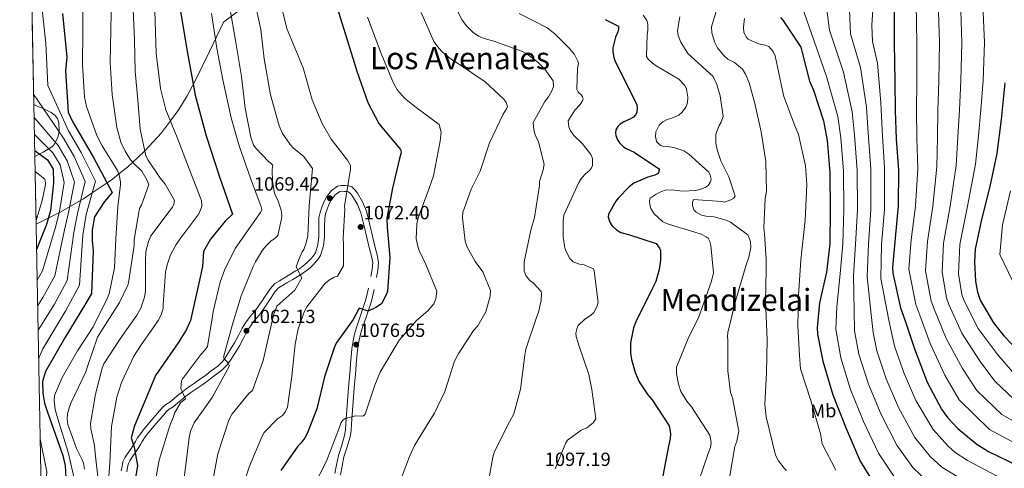
# Model space of a CAD drawing. Extents: x 634437 to 641335, y 748462 to 753225.
# Drawn here: x 634437 to 634952, y 752523 to 752758 of the extents above; entities that cross this region are included whole.
import ezdxf
from ezdxf.enums import TextEntityAlignment as Align

# ---------------------------------------------------------------- set-up
doc = ezdxf.new("R2010")
doc.units = 0
doc.header["$MEASUREMENT"] = 0
doc.linetypes.add('DGN Style 3', pattern=[111.003466, 79.28819, -31.715276])
for name, color, linetype in [('Nivel 21', 7, 'Continuous'), ('Nivel 35', 7, 'Continuous'), ('Nivel 37', 7, 'Continuous'), ('Nivel 4', 7, 'Continuous'), ('Nivel 41', 7, 'Continuous'), ('Nivel 45', 7, 'Continuous'), ('Nivel 49', 7, 'Continuous'), ('Nivel 5', 7, 'Continuous'), ('Nivel 57', 7, 'Continuous'), ('Nivel 61', 7, 'Continuous'), ('Nivel 7', 7, 'Continuous')]:
    doc.layers.add(name, color=color, linetype=linetype)
doc.styles.add('Style-arial', font='arial.shx', dxfattribs={"bigfont": 'arialbig.shx'})
doc.styles.add('Style-arialn', font='arialn.shx', dxfattribs={"bigfont": 'arialnbig.shx'})
doc.styles.add('Style-times', font='times.shx', dxfattribs={"bigfont": 'timesbig.shx'})

# ---------------------------------------------------------------- blocks, each defined once
blk = doc.blocks.new('5PATER_8')
at = {"layer": 'Nivel 7', "linetype": 'Continuous', "lineweight": 0}
h = blk.add_hatch(color=53, dxfattribs=at)
edge = h.paths.add_edge_path()
edge.add_ellipse((0, 0), major_axis=(-1.095731442945027, -1.110710700472634), ratio=0.9994222409660316, start_angle=0, end_angle=360)

msp = doc.modelspace()

# ---------------------------------------------------------------- linework, layer by layer
at = {"layer": 'Nivel 21', "color": 7, "linetype": 'DGN Style 3', "lineweight": 0}
for points in [[(634490.463, 752521.8659999999, 1046.998), (634490.835, 752524.263, 1047.535), (634491.311, 752526.629, 1048.072), (634492.3, 752528.638, 1048.602), (634493.541, 752530.538, 1049.134), (634495.247, 752532.9580000001, 1049.597), (634496.9210000001, 752535.389, 1050.007), (634497.8670000001, 752537.112, 1050.556), (634498.8289999999, 752538.837, 1051.069), (634500.5900000001, 752541.3900000001, 1051.404), (634502.4850000001, 752543.8659999999, 1051.729), (634506.4210000001, 752548.574, 1052.632), (634510.443, 752553.159, 1053.617), (634512.024, 752554.8759999999, 1054.065), (634513.7069999999, 752556.4850000001, 1054.502), (634515.861, 752557.743, 1054.868), (634517.855, 752559.4480000001, 1055.201), (634519.855, 752561.1510000001, 1055.529), (634522.408, 752563.213, 1055.925), (634525.0090000001, 752565.219, 1056.319), (634528.193, 752567.372, 1056.896), (634531.395, 752569.4990000001, 1057.487), (634534.706, 752571.9240000001, 1057.824), (634537.9850000001, 752574.405, 1058.183), (634540.97, 752576.5719999999, 1058.724), (634543.5120000001, 752579.1059999999, 1059.269), (634545.02, 752581.389, 1059.667), (634546.506, 752583.7180000001, 1060.035), (634548.111, 752586.22, 1060.353), (634549.712, 752588.7320000001, 1060.625), (634551.7180000001, 752592.557, 1061.004), (634553.669, 752596.4199999999, 1061.369), (634555.4410000001, 752599.1939999999, 1061.603), (634557.3670000001, 752601.8459999999, 1061.829), (634559.128, 752603.8729999999, 1062.134), (634560.831, 752605.9110000001, 1062.549), (634561.7960000001, 752607.341, 1062.999), (634562.7590000001, 752608.7960000001, 1063.422), (634564.041, 752610.7010000001, 1063.51), (634565.3300000001, 752612.604, 1063.587), (634566.5109999999, 752614.2790000001, 1063.846), (634568.4380000001, 752617.1869999999, 1064.372), (634570.7720000001, 752619.7250000001, 1064.837), (634573.081, 752621.219, 1065.055), (634575.462, 752622.5930000001, 1065.215), (634578.612, 752624.4439999999, 1065.428), (634581.7550000001, 752626.3060000001, 1065.628), (634583.568, 752627.4820000001, 1065.724), (634585.3319999999, 752628.7409999999, 1065.817), (634586.425, 752629.5930000001, 1065.889), (634587.4680000001, 752630.506, 1065.982), (634588.524, 752631.5619999999, 1066.119), (634589.534, 752632.663, 1066.277), (634590.815, 752634.1000000001, 1066.514), (634591.906, 752635.7320000001, 1066.737), (634593.206, 752639.956, 1066.965), (634593.635, 752644.301, 1067.162), (634593.646, 752649.2110000001, 1067.551), (634593.7990000001, 752654.1100000001, 1067.952), (634594.3870000001, 752656.8929999999, 1068.192), (634595.2409999999, 752659.6259999999, 1068.448), (634596.3049999999, 752662.2849999999, 1068.834), (634597.6499999999, 752664.838, 1069.25), (634600.0860000001, 752668.202, 1069.664), (634603.4210000001, 752670.6170000001, 1070.064), (634605.4099999999, 752670.9880000001, 1070.303), (634607.413, 752670.869, 1070.595), (634609.199, 752670.744, 1071.019), (634610.929, 752670.203, 1071.48), (634612.6000000001, 752668.76, 1071.905), (634613.861, 752666.925, 1072.164), (634616.604, 752662.402, 1072.251), (634618.581, 752657.6240000001, 1072.318), (634620.1399999999, 752651.027, 1072.657), (634621.69, 752644.436, 1072.978), (634622.44, 752641.5050000001, 1073.096)], [(634622.44, 752641.5050000001, 1073.096), (634623.1910000001, 752638.5719999999, 1073.214), (634624.182, 752634.6400000001, 1073.397), (634624.875, 752630.686, 1073.615), (634624.649, 752626.784, 1073.935), (634623.852, 752622.875, 1074.252)], [(634622.639, 752616.656, 1074.611), (634621.185, 752610.4990000001, 1074.96), (634618.74, 752603.132, 1075.379), (634616.233, 752595.7890000001, 1075.798), (634615.3289999999, 752592.568, 1075.987), (634614.6000000001, 752589.308, 1076.211), (634613.962, 752585.1599999999, 1076.588), (634613.5390000001, 752580.9890000001, 1076.99), (634613.321, 752577.685, 1077.276), (634613.0930000001, 752574.381, 1077.544), (634612.26, 752565.0830000001, 1078.01), (634611.433, 752555.7860000001, 1078.5), (634611.132, 752551.0700000001, 1078.913), (634610.861, 752546.3559999999, 1079.349), (634610.565, 752542.98, 1079.683), (634610.0819999999, 752539.6240000001, 1080.01), (634608.527, 752534.338, 1080.138), (634606.844, 752529.087, 1080.175), (634605.942, 752524.3670000001, 1080.481), (634604.9750000001, 752519.669, 1080.859)]]:
    msp.add_polyline3d(points, dxfattribs=at)
at = {"layer": 'Nivel 21', "color": 7, "linetype": 'Continuous', "lineweight": 0}
for points in [[(634493.395, 752521.253, 1046.998), (634493.78, 752523.7380000001, 1047.535), (634494.166, 752525.6570000001, 1048.072), (634494.9029999999, 752527.1540000001, 1048.602), (634496.0160000001, 752528.858, 1049.134), (634497.7010000001, 752531.2479999999, 1049.597), (634499.47, 752533.817, 1050.007), (634500.4839999999, 752535.6640000001, 1050.556), (634501.372, 752537.256, 1051.069), (634503.01, 752539.631, 1051.404), (634504.821, 752541.997, 1051.729), (634508.693, 752546.628, 1052.632), (634512.6680000001, 752551.1599999999, 1053.617), (634514.1599999999, 752552.78, 1054.065), (634515.5190000001, 752554.0800000001, 1054.502), (634517.601, 752555.2960000001, 1054.868), (634519.7960000001, 752557.173, 1055.201), (634521.764, 752558.8489999999, 1055.529), (634524.2609999999, 752560.865, 1055.925), (634526.7620000001, 752562.794, 1056.319), (634529.858, 752564.888, 1056.896), (634533.1070000001, 752567.0460000001, 1057.487), (634536.4920000001, 752569.5249999999, 1057.824), (634539.7660000001, 752572.0020000001, 1058.183), (634542.916, 752574.2890000001, 1058.724), (634545.8389999999, 752577.203, 1059.269), (634547.5290000001, 752579.76, 1059.667), (634549.0249999999, 752582.1059999999, 1060.035), (634550.631, 752584.6089999999, 1060.353), (634552.3019999999, 752587.2309999999, 1060.625), (634554.3770000001, 752591.1880000001, 1061.004), (634556.271, 752594.9369999999, 1061.369), (634557.913, 752597.5090000001, 1061.603), (634559.71, 752599.983, 1061.829), (634561.405, 752601.933, 1062.134), (634563.2239999999, 752604.111, 1062.549), (634564.283, 752605.679, 1062.999), (634565.247, 752607.1359999999, 1063.422), (634566.52, 752609.027, 1063.51), (634567.79, 752610.9040000001, 1063.587), (634568.98, 752612.591, 1063.846), (634570.8, 752615.337, 1064.372), (634572.716, 752617.4210000001, 1064.837), (634574.642, 752618.6669999999, 1065.055), (634576.967, 752620.0079999999, 1065.215), (634580.132, 752621.868, 1065.428), (634583.3319999999, 752623.764, 1065.628), (634585.2509999999, 752625.0090000001, 1065.724), (634587.121, 752626.3430000001, 1065.817), (634588.331, 752627.287, 1065.889), (634589.513, 752628.321, 1065.982), (634590.6840000001, 752629.493, 1066.119), (634591.7520000001, 752630.6570000001, 1066.277), (634593.186, 752632.2650000001, 1066.514), (634594.6359999999, 752634.4340000001, 1066.737), (634596.1529999999, 752639.3630000001, 1066.965), (634596.625, 752644.1499999999, 1067.162), (634596.6370000001, 752649.1610000001, 1067.551), (634596.78, 752653.7509999999, 1067.952), (634597.284, 752656.1359999999, 1068.192), (634598.061, 752658.6229999999, 1068.448), (634599.024, 752661.0290000001, 1068.834), (634600.1969999999, 752663.256, 1069.25), (634602.2280000001, 752666.06, 1069.664), (634604.6300000001, 752667.8, 1070.064), (634605.598, 752667.9809999999, 1070.303), (634607.22, 752667.8840000001, 1070.595), (634608.6410000001, 752667.7849999999, 1071.019), (634609.4439999999, 752667.534, 1071.48), (634610.3530000001, 752666.7479999999, 1071.905), (634611.348, 752665.301, 1072.164), (634613.9280000001, 752661.047, 1072.251), (634615.726, 752656.702, 1072.318), (634617.229, 752650.341, 1072.657), (634618.7849999999, 752643.723, 1072.978)], [(634618.7849999999, 752643.723, 1072.978), (634619.5430000001, 752640.763, 1073.096), (634620.2919999999, 752637.8360000001, 1073.214), (634621.2550000001, 752634.0160000001, 1073.397), (634621.869, 752630.5120000001, 1073.615), (634621.676, 752627.1710000001, 1073.935), (634620.922, 752623.4720000001, 1074.252)], [(634619.7280000001, 752617.3430000001, 1074.611), (634618.3049999999, 752611.315, 1074.96), (634615.905, 752604.0860000001, 1075.379), (634613.3759999999, 752596.6769999999, 1075.798), (634612.4280000001, 752593.2990000001, 1075.987), (634611.659, 752589.862, 1076.211), (634610.994, 752585.538, 1076.588), (634610.558, 752581.2380000001, 1076.99), (634610.337, 752577.8859999999, 1077.276), (634610.111, 752574.6170000001, 1077.544), (634609.281, 752565.3489999999, 1078.01), (634608.4510000001, 752556.014, 1078.5), (634608.1470000001, 752551.2509999999, 1078.913), (634607.878, 752546.5719999999, 1079.349), (634607.5930000001, 752543.324, 1079.683), (634607.152, 752540.2620000001, 1080.01), (634605.6680000001, 752535.217, 1080.138), (634603.94, 752529.827, 1080.175), (634603.0079999999, 752524.949, 1080.481), (634602.065, 752520.3640000001, 1080.859)]]:
    msp.add_polyline3d(points, dxfattribs=at)
at = {"layer": 'Nivel 35', "color": 92, "linetype": 'DGN Style 3', "lineweight": 0}
for points in [[(634574.6780000001, 752779.648, 1067.514), (634543.9569999999, 752756.321, 1059.436), (634536.5179999999, 752740.9990000001, 1053.512), (634529.0789999999, 752725.6769999999, 1047.587), (634524.9029999999, 752717.7760000001, 1044.291), (634520.5700000001, 752710.7380000001, 1040.936), (634516.101, 752704.7450000001, 1045), (634511.4180000001, 752698.463, 1045.75), (634502.7919999999, 752689.084, 1040), (634502.3970000001, 752688.6540000001, 1039.676), (634496.4369999999, 752683.1699999999, 1035), (634493.798, 752680.7409999999, 1033.147), (634489.1089999999, 752676.9739999999, 1030), (634485.781, 752674.3, 1027.227), (634482.9880000001, 752672.3910000001, 1025), (634475.27, 752667.1159999999, 1020), (634470.764, 752664.0360000001, 1016.339), (634469.105, 752663.078, 1015), (634463.4029999999, 752659.7849999999, 1010), (634458.781, 752657.115, 1000.875), (634445.925, 752650.8219999999, 994.662)], [(634445.233, 752686.172, 1002.09), (634449.6140000001, 752688.396, 1006.772), (634454.413, 752691.4010000001, 1012.379), (634455.6229999999, 752692.6710000001, 1013.814), (634457.2590000001, 752696.105, 1016.258), (634457.9410000001, 752699.2390000001, 1017.919), (634457.804, 752703.936, 1019.908), (634457.104, 752705.939, 1020.591), (634455.9180000001, 752707.5, 1021.012), (634453.7779999999, 752709.0419999999, 1020.848), (634450.021, 752710.959, 1019.072), (634446.55, 752712.469, 1016.272), (634444.702, 752713.273, 1014.314)]]:
    msp.add_polyline3d(points, dxfattribs=at)
at = {"layer": 'Nivel 4', "color": 30, "linetype": 'Continuous', "lineweight": 30, "flags": 128}
for points, elevation in [([(634603.0989999999, 752764.291), (634608.4550000001, 752747.027), (634613.5730000001, 752730.773), (634619.3729999999, 752714.4070000001), (634625.1240000001, 752703.3360000001), (634626.4040000001, 752701.683), (634636.3929999999, 752689.81), (634636.7139999999, 752688.395), (634636.544, 752687.4380000001), (634635.811, 752685.104), (634632.2110000001, 752669.564), (634629.2949999999, 752653.912), (634629.4610000001, 752649.165), (634630.7590000001, 752633.388), (634629.682, 752615.628), (634628.74, 752613.422), (634626.5490000001, 752609.1170000001), (634623.4439999999, 752607.1170000001), (634619.52, 752605.223), (634614.794, 752606.8400000001), (634611.659, 752600.8740000001), (634602.787, 752588.5449999999), (634601.7150000001, 752586.199), (634596.747, 752570.9510000001), (634592.713, 752554.2409999999), (634587.595, 752541.365), (634586.382, 752539.149), (634584.2409999999, 752536.29), (634582.7339999999, 752534.744), (634573.8759999999, 752522.0079999999)], 1075), ([(634894.487, 752764.5630000001), (634894.54, 752745.5519999999), (634894.844, 752725.1910000001), (634894.96, 752710.189), (634895.554, 752695.135), (634896.7239999999, 752679.1499999999), (634896.6359999999, 752660.27), (634894.986, 752643.372), (634893.5519999999, 752628.044), (634893.7890000001, 752625.132), (634897.8200000001, 752606.939), (634900.2930000001, 752600.3030000001), (634905.0819999999, 752585.6669999999), (634911.8019999999, 752568.247), (634919.2919999999, 752554.0449999999), (634922.294, 752549.736), (634927.7949999999, 752543.885), (634937.933, 752535.547), (634944.1740000001, 752531.827), (634958.541, 752524.8589999999)], 1150), ([(634459.652, 752760.787), (634462.06, 752738.054), (634461.3360000001, 752730.808), (634462.6780000001, 752709.3160000001), (634464.9580000001, 752704.4510000001), (634475.973, 752685.537), (634485.686, 752667.3360000001), (634481.6170000001, 752662.5989999999), (634476.3740000001, 752654.6140000001), (634475.281, 752647.7690000001), (634475.145, 752642.148), (634475.6939999999, 752636.656), (634474.9010000001, 752614.5320000001), (634471.729, 752609.118), (634460.9809999999, 752591.325), (634450.835, 752573.7820000001), (634449.2790000001, 752568.5889999999), (634449.4310000001, 752562.446), (634450.3, 752557.281), (634451.852, 752552.4880000001), (634459.837, 752529.9010000001), (634461.0320000001, 752524.497), (634461.784, 752511.973)], 1025), ([(634521.202, 752763.078), (634524.6410000001, 752741.9739999999), (634529.003, 752718.091), (634534.788, 752696.973), (634541.8300000001, 752675.547), (634548.567, 752655.9780000001), (634544.6880000001, 752652.294), (634537.156, 752642.9480000001), (634533.5120000001, 752636.477), (634532.916, 752628.6270000001), (634531.3430000001, 752621.412), (634526.696, 752600.3759999999), (634524.6089999999, 752595.621), (634520.1200000001, 752588.817), (634508.3929999999, 752571.7010000001), (634505.3640000001, 752564.469), (634497.379, 752545.415), (634495.594, 752539.006), (634497.267, 752534.2150000001), (634498.915, 752524.652), (634498.0900000001, 752519.1440000001)], 1050), ([(634835.0190000001, 752758.683), (634836.3570000001, 752757.304), (634845.608, 752743.2320000001), (634846.318, 752740.4040000001), (634850.233, 752725.534), (634852.365, 752720.8559999999), (634857.548, 752704.672), (634859.396, 752694.551), (634860.865, 752677.7620000001), (634861.075, 752658.145), (634860.807, 752640.548), (634859.087, 752625.6170000001), (634855.4340000001, 752609.6680000001), (634854.257, 752596.7250000001), (634854.4480000001, 752593.2010000001), (634857.1810000001, 752579.105), (634862.341, 752561.6300000001), (634869.4099999999, 752543.95), (634876.7930000001, 752526.96), (634885.7919999999, 752512.3360000001)], 1125), ([(634743.3829999999, 752757.621), (634750.29, 752754.263), (634750.3400000001, 752752.8389999999), (634750.0549999999, 752751.267), (634748.8640000001, 752748.442), (634747.3600000001, 752742.889), (634747.4310000001, 752740.854), (634748.013, 752737.8189999999), (634748.6939999999, 752735.8060000001), (634752.2080000001, 752728.527), (634759.8740000001, 752713.1769999999), (634760.2069999999, 752711.423), (634760.014, 752709.175), (634759.243, 752707.926), (634758.1300000001, 752706.733), (634756.669, 752705.7990000001), (634752.7919999999, 752704.034), (634751.0689999999, 752702.8189999999), (634750.085, 752701.834), (634749.061, 752700.033), (634748.774, 752698.5290000001), (634748.96, 752697.1100000001), (634749.8559999999, 752694.764), (634750.9280000001, 752693.24), (634752.9029999999, 752691.1359999999), (634754.3600000001, 752690.236), (634758.4979999999, 752688.412), (634771.8470000001, 752679.507), (634771.111, 752677.2409999999), (634769.4469999999, 752676.3), (634765.6769999999, 752675.3530000001), (634758.456, 752672.1130000001), (634756.0090000001, 752670.2620000001), (634750.172, 752664.354), (634749.003, 752662.8200000001), (634745.098, 752656.0290000001), (634744.9539999999, 752654.3260000001), (634745.7919999999, 752651.7069999999), (634746.9369999999, 752650.0490000001), (634749.325, 752647.756), (634751.5430000001, 752646.476), (634755.5190000001, 752645.392), (634770.1499999999, 752640.6070000001), (634771.7949999999, 752638.22), (634772.3800000001, 752637.0179999999), (634772.352, 752631.9920000001), (634771.7110000001, 752627.013), (634769.892, 752620.77), (634768.1140000001, 752617.2450000001), (634759.354, 752599.7590000001), (634758.2420000001, 752596.5970000001), (634756.618, 752588.663), (634756.5930000001, 752583.5689999999), (634757.1229999999, 752580.057), (634759.06, 752573.1980000001), (634761.2649999999, 752568.3859999999), (634765.784, 752561.4820000001), (634767.909, 752558.976), (634776.8700000001, 752545.4369999999), (634777.622, 752541.389), (634777.443, 752538.7339999999), (634776.4979999999, 752534.6950000001), (634773.5719999999, 752519.314)], 1100), ([(634952.345, 752724.6200000001), (634950.436, 752705.4040000001), (634948.0700000001, 752687.598), (634944.53, 752670.3630000001), (634940.1740000001, 752653.1669999999), (634936.8459999999, 752637.6370000001), (634936.395, 752631.102), (634936.952, 752621.004), (634938.0349999999, 752615.27), (634939.405, 752611.04), (634946.405, 752599.1969999999), (634951.733, 752592.4569999999), (634964.5549999999, 752579.1880000001)], 1175), ([(634445.1740000001, 752689.179), (634451.956, 752684.287), (634454.76, 752679.5490000001), (634455.088, 752672.2350000001), (634453.476, 752657.9450000001), (634451.297, 752650.642), (634446.185, 752637.5789999999)], 1000)]:
    msp.add_lwpolyline(points, dxfattribs=dict(at, elevation=elevation))
at = {"layer": 'Nivel 49', "color": 7, "linetype": 'Continuous', "lineweight": 0, "extrusion": (-0.4004706934087295, 0.2020945826216598, 0.8937454913988145), "elevation": -101050.6964343537, "flags": 128}
msp.add_lwpolyline([(-957828.71038965, 203595.9193661896), (-958160.8109752187, 203399.176085557), (-958395.4983590757, 203894.8530516109)], dxfattribs=at)
at = {"layer": 'Nivel 49', "color": 7, "linetype": 'Continuous', "lineweight": 0, "extrusion": (0.004023964192455176, -0.2055594424903042, 0.978636359080968), "elevation": -151188.0832777439, "flags": 128}
msp.add_lwpolyline([(649055.2211941581, 724482.8253825484), (649055.2211941581, 724518.9539937589)], dxfattribs=at)
at = {"layer": 'Nivel 5', "color": 30, "linetype": 'Continuous', "lineweight": 0, "flags": 128}
for points, elevation in [([(634870.6370000001, 752775.3630000001), (634871.663, 752750.176), (634876.892, 752732.5530000001), (634879.9650000001, 752711.851), (634880.949, 752698.486), (634882.304, 752679.638), (634882.3090000001, 752658.372), (634881.1270000001, 752640.2380000001), (634880.388, 752623.163), (634882.5430000001, 752603.459), (634883.449, 752594.0700000001), (634885.4180000001, 752584.5800000001), (634890.358, 752569.9029999999), (634896.7649999999, 752554.8870000001), (634905.297, 752539.3459999999), (634913.3729999999, 752529.308), (634919.3459999999, 752523.7180000001), (634928.2820000001, 752518.291)], 1140), ([(634448.129, 752772.726), (634449.8130000001, 752756.5179999999), (634451.031, 752745.2579999999), (634452.006, 752723.185), (634462.909, 752699.4709999999), (634469.4550000001, 752688.246), (634476.952, 752673.216), (634472.1599999999, 752655.837), (634470.402, 752644.942), (634468.527, 752618.797), (634461.5460000001, 752605.649), (634449.385, 752585.5630000001), (634447.2990000001, 752580.702)], 1020), ([(634470.4280000001, 752769.713), (634470.2749999999, 752751.639), (634470.196, 752734.173), (634471.163, 752717.0830000001), (634472.3119999999, 752712.2050000001), (634477.703, 752697.1470000001), (634480.4340000001, 752691.7209999999), (634488.429, 752678.716), (634489.2620000001, 752676.5830000001), (634489.952, 752672.952), (634489.9680000001, 752671.497), (634488.608, 752659.9180000001), (634487.6300000001, 752643.169), (634486.837, 752627.9990000001), (634484.044, 752614.3829999999), (634483.1030000001, 752611.865), (634475.6740000001, 752597.1429999999), (634467.615, 752584.476), (634459.5290000001, 752570.6769999999), (634455.5970000001, 752561.1300000001), (634455.4240000001, 752558.621), (634455.882, 752553.977), (634457.193, 752549.06), (634462.7339999999, 752531.5390000001), (634466.3570000001, 752515.571)], 1030), ([(634485.368, 752771.3829999999), (634484.99, 752751.771), (634484.6170000001, 752735.19), (634485.7010000001, 752718.5460000001), (634488.1259999999, 752701.271), (634490.237, 752693.534), (634492.3940000001, 752688.8289999999), (634495.2749999999, 752684.4550000001), (634498.06, 752681.375), (634499.98, 752679.74), (634501.2080000001, 752678.379), (634503.848, 752673.923), (634504.7649999999, 752671.548), (634501.01, 752660.71), (634500.021, 752658.879), (634497.0959999999, 752642.7139999999), (634497.132, 752639.601), (634494.2860000001, 752620.162), (634493.8970000001, 752618.8640000001), (634489.5560000001, 752609.757), (634480.581, 752595.9070000001), (634478.0419999999, 752591.754), (634472.7220000001, 752576.45), (634471.906, 752573.5700000001), (634464.331, 752557.5530000001), (634463.3870000001, 752555.318), (634462.378, 752551.628), (634462.2080000001, 752548.8759999999), (634462.443, 752546.0490000001), (634467.038, 752533.4480000001), (634470.0560000001, 752527.662), (634470.7239999999, 752525.8500000001), (634471.2860000001, 752522.784)], 1035), ([(634559.4110000001, 752770.9380000001), (634563.315, 752752.469), (634565.209, 752737.121), (634568.4450000001, 752718.3570000001), (634573.0179999999, 752702.152), (634574.72, 752698.1370000001), (634578.658, 752692.2990000001), (634580.631, 752690.263), (634585.6610000001, 752686.2280000001), (634590.4340000001, 752679.8090000001), (634590.227, 752677.9680000001), (634588.673, 752660.2590000001), (634587.929, 752644.615), (634587.175, 752640.922), (634585.8700000001, 752637.4809999999), (634585.094, 752636.3670000001), (634583.348, 752632.2409999999), (634581.936, 752628.4950000001), (634584.8640000001, 752622.6840000001), (634581.155, 752616.196), (634571.827, 752607.9269999999), (634569.9580000001, 752603.1089999999), (634568.675, 752597.088), (634564.534, 752579.56), (634559.1059999999, 752563.889), (634557.1910000001, 752562.328), (634548.3319999999, 752551.561), (634546.7479999999, 752548.314), (634540.9140000001, 752530.659), (634537.4890000001, 752512.0700000001)], 1065), ([(634661.071, 752772.01), (634668.716, 752757.27), (634670.852, 752754.425), (634674.371, 752750.881), (634677.1529999999, 752749.0090000001), (634680.1869999999, 752747.689), (634685.1869999999, 752746.4380000001), (634700.1810000001, 752740.986), (634702.398, 752739.7050000001), (634708.3289999999, 752735.159), (634711.8459999999, 752731.683), (634716.196, 752725.7239999999), (634716.436, 752722.744), (634715.756, 752720.8189999999), (634713.709, 752717.217), (634711.8910000001, 752714.845), (634705.8219999999, 752703.9040000001), (634706.095, 752699.9750000001), (634706.8630000001, 752697.4210000001), (634708.5530000001, 752693.746), (634711.4750000001, 752682.033), (634710.967, 752679.095), (634709.0730000001, 752673.0530000001), (634709.013, 752670.878), (634706.537, 752654.291), (634704.5959999999, 752647.6370000001), (634701.0349999999, 752631.0109999999), (634701.1370000001, 752626.1259999999), (634701.9639999999, 752623.8459999999), (634704.091, 752621.2720000001), (634705.7609999999, 752620.108), (634709.861, 752615.4979999999), (634710.1000000001, 752614.4880000001), (634709.8859999999, 752610.882), (634708.54, 752604.723), (634707.736, 752602.4539999999), (634701.9480000001, 752585.412), (634701.449, 752582.203), (634699.212, 752564.6059999999), (634695.591, 752551.645), (634693.3589999999, 752547.493), (634685.618, 752531.9439999999), (634684.6370000001, 752528.922), (634682.5959999999, 752517.375)], 1090), ([(634804.3019999999, 752771.28), (634799.0689999999, 752753.9169999999), (634799.2479999999, 752750.7320000001), (634800.5009999999, 752745.9550000001), (634802.102, 752742.8870000001), (634805.294, 752738.9920000001), (634807.6030000001, 752737.0360000001), (634811.061, 752735.2550000001), (634815.122, 752731.73), (634816.7720000001, 752729.2080000001), (634818.696, 752724.6570000001), (634821.655, 752713.828), (634824.889, 752699.0020000001), (634827.331, 752683.538), (634827.6769999999, 752667.7960000001), (634827.1240000001, 752664.1780000001), (634826.294, 752649.074), (634826.6200000001, 752645.5549999999), (634827.6229999999, 752632.416), (634827.6159999999, 752626.78), (634827.298, 752610.608), (634828.142, 752590.334), (634827.726, 752573.0719999999), (634826.8030000001, 752556.743), (634827.6499999999, 752549.9820000001), (634832.4890000001, 752530.051), (634833.952, 752527.047), (634837.0050000001, 752523.2150000001), (634838.199, 752522.102)], 1115), ([(634883.781, 752770.389), (634882.8330000001, 752754.7390000001), (634883.2039999999, 752746.1699999999), (634885.7779999999, 752734.892), (634887.4380000001, 752714.244), (634888.1340000001, 752699.798), (634889.4510000001, 752680.263), (634889.3870000001, 752658.4480000001), (634887.9010000001, 752640.135), (634887.4880000001, 752622.345), (634891.5789999999, 752601.3900000001), (634893.1799999999, 752593.185), (634894.831, 752586.405), (634899.6969999999, 752572.6599999999), (634905.8840000001, 752558.533), (634914.798, 752543.4750000001), (634922.567, 752534.966), (634926.385, 752531.486), (634932.788, 752527.182), (634951.5700000001, 752517.307)], 1145), ([(634940.604, 752769.3289999999), (634941.686, 752745.683), (634940.922, 752725.879), (634939.7550000001, 752710.5349999999), (634938.594, 752696.8330000001), (634937.0179999999, 752682.1000000001), (634932.8630000001, 752660.101), (634928.7509999999, 752640.075), (634928.1399999999, 752624.808), (634929.908, 752614.0490000001), (634930.6950000001, 752611.6329999999), (634938.145, 752596.4850000001), (634948.706, 752582.483), (634956.274, 752573.5490000001)], 1170), ([(634547.166, 752763.7849999999), (634550.209, 752746.6440000001), (634553.307, 752727.943), (634555.179, 752711.304), (634558.1529999999, 752696.129), (634559.584, 752692.105), (634560.7960000001, 752690.45), (634567.5630000001, 752683.3530000001), (634568.96, 752682.247), (634569.7339999999, 752681.459), (634569.4010000001, 752679.3430000001), (634569.49, 752672.895), (634570.5819999999, 752666.8900000001), (634571.1840000001, 752665.213), (634572.2050000001, 752663.212), (634574.0149999999, 752658.0460000001), (634574.318, 752655.2050000001), (634574.2390000001, 752653.5719999999), (634572.3700000001, 752644.8829999999), (634570.462, 752643.119), (634568.872, 752641.977), (634566.1769999999, 752639.4380000001), (634564.354, 752637.202), (634560.561, 752631.094), (634559.425, 752628.6089999999), (634553.169, 752613.3160000001), (634548.4169999999, 752597.736), (634543.798, 752581.2690000001), (634544.4469999999, 752580.2050000001), (634546.226, 752578.523), (634546.976, 752576.771), (634537.9140000001, 752560.158), (634528.598, 752546.9310000001), (634526.6470000001, 752542.517), (634525.8770000001, 752539.298), (634524.048, 752523.6159999999), (634521.354, 752503.5590000001)], 1060), ([(634574.4099999999, 752763.382), (634577.0970000001, 752752.5430000001), (634578.504, 752749.1969999999), (634585.4739999999, 752732.3970000001), (634590.199, 752715.7209999999), (634595.452, 752703.3430000001), (634600.22, 752695.1570000001), (634608.686, 752684.1130000001), (634610.2069999999, 752681.382), (634610.2180000001, 752679.142), (634609.9380000001, 752677.4340000001), (634607.2139999999, 752660.159), (634607.264, 752658.7350000001), (634606.375, 752643.358), (634606.6200000001, 752640.243), (634606.642, 752628.986), (634603.3999999999, 752623.5619999999), (634601.6529999999, 752623.0249999999), (634598.726, 752621.2930000001), (634596.757, 752619.3230000001), (634587.392, 752607.52), (634586.1810000001, 752605.237), (634582.902, 752596.091), (634581.348, 752588.092), (634579.69, 752571.398), (634577.405, 752555.1570000001), (634576.074, 752552.462), (634574.7760000001, 752550.719), (634572.0530000001, 752548.9950000001), (634565.1000000001, 752541.9610000001), (634563.895, 752539.5430000001), (634557.435, 752524.2420000001), (634551.6030000001, 752506.5190000001)], 1070), ([(634846.1780000001, 752764.7949999999), (634859.119, 752727.8740000001), (634865.02, 752707.065), (634866.5800000001, 752695.8630000001), (634868.0109999999, 752678.3870000001), (634868.1529999999, 752658.2209999999), (634867.5800000001, 752640.4450000001), (634866.1869999999, 752624.7990000001), (634864.47, 752607.598), (634863.9880000001, 752595.8400000001), (634866.5930000001, 752580.9299999999), (634871.6799999999, 752564.388), (634878.5279999999, 752547.5959999999), (634886.294, 752531.0889999999), (634894.986, 752517.993)], 1130), ([(634859.1429999999, 752764.2320000001), (634860.737, 752752.2110000001), (634868.0050000001, 752730.213), (634872.493, 752709.4580000001), (634873.7649999999, 752697.175), (634875.158, 752679.0120000001), (634875.2309999999, 752658.297), (634874.354, 752640.342), (634873.287, 752623.9809999999), (634873.506, 752605.5290000001), (634873.719, 752594.9550000001), (634876.006, 752582.7550000001), (634881.0190000001, 752567.145), (634887.6470000001, 752551.2420000001), (634895.7949999999, 752535.2180000001), (634904.1799999999, 752523.6510000001), (634912.3060000001, 752515.949)], 1135), ([(634906.0160000001, 752765.7550000001), (634906.3260000001, 752745.585), (634906.3640000001, 752725.3630000001), (634906.159, 752710.2760000001), (634906.314, 752695.56), (634906.798, 752679.8870000001), (634905.693, 752660.2280000001), (634903.4269999999, 752642.548), (634902.199, 752627.2350000001), (634905.842, 752608.716), (634907.8940000001, 752603.135), (634913.348, 752588.372), (634921.0279999999, 752571.8060000001), (634928.538, 752558.9210000001), (634944.381, 752543.3870000001), (634962.719, 752533.4739999999)], 1155), ([(634917.5449999999, 752766.946), (634918.1130000001, 752745.618), (634917.8829999999, 752725.5349999999), (634917.358, 752710.362), (634917.074, 752695.9839999999), (634916.871, 752680.625), (634914.75, 752660.186), (634911.868, 752641.7239999999), (634910.8459999999, 752626.426), (634913.8640000001, 752610.494), (634915.494, 752605.9680000001), (634921.6140000001, 752591.0760000001), (634930.254, 752575.365), (634937.783, 752563.797), (634950.8300000001, 752551.2280000001), (634966.898, 752542.0900000001)], 1160), ([(634929.075, 752768.138), (634929.899, 752745.6499999999), (634929.4029999999, 752725.7069999999), (634928.5560000001, 752710.449), (634927.834, 752696.409), (634926.9450000001, 752681.362), (634923.8060000001, 752660.1429999999), (634920.31, 752640.899), (634919.493, 752625.6170000001), (634921.8859999999, 752612.271), (634923.095, 752608.8), (634929.879, 752593.781), (634939.48, 752578.9240000001), (634947.0290000001, 752568.673), (634957.2779999999, 752559.068)], 1165), ([(634496.7450000001, 752762.9850000001), (634497.2960000001, 752746.9820000001), (634497.727, 752730.7749999999), (634499.0760000001, 752715.5889999999), (634500.3859999999, 752700.3630000001), (634503.337, 752686.53), (634504.4550000001, 752684.2390000001), (634510.916, 752674.531), (634513.4550000001, 752671.73), (634518.2860000001, 752663.054), (634517.9029999999, 752661.271), (634517.1939999999, 752659.605), (634516.081, 752658.0150000001), (634505.8870000001, 752644.676), (634504.6680000001, 752641.6699999999), (634503.355, 752636.399), (634503.092, 752631.2620000001), (634503.19, 752615.8589999999), (634502.622, 752612.578), (634500.7069999999, 752606.896), (634498.6089999999, 752603.111), (634489.898, 752590.881), (634481.317, 752577.804), (634480.4140000001, 752575.4890000001), (634477.0149999999, 752561.946), (634474.3230000001, 752546.592), (634474.477, 752543.845), (634476.398, 752535.0530000001), (634476.7280000001, 752531.0549999999), (634478.565, 752515.6329999999)], 1040), ([(634483.5549999999, 752514.1950000001), (634484.3859999999, 752526.091), (634485.338, 752545.0630000001), (634488.0700000001, 752560.3770000001), (634490.5279999999, 752568.006), (634497.038, 752581.787), (634500.81, 752587.7339999999), (634509.8770000001, 752600.655), (634511.537, 752603.909), (634512.271, 752606.828), (634512.412, 752608.6089999999), (634513.628, 752625.6840000001), (634514.3910000001, 752629.574), (634516.1510000001, 752634.648), (634519.119, 752640.1410000001), (634521.5460000001, 752643.524), (634530.939, 752656.2069999999), (634532.3570000001, 752659.4580000001), (634532.588, 752660.4310000001), (634532.396, 752663.057), (634531.6070000001, 752664.7860000001), (634525.06, 752681.973), (634519.5989999999, 752696.0989999999), (634513.771, 752710.5050000001), (634511.014, 752721.591), (634508.7390000001, 752739.878), (634507.909, 752762.4680000001)], 1045), ([(634537.6259999999, 752760.8670000001), (634540.3630000001, 752742.764), (634543.591, 752726.173), (634547.8840000001, 752706.291), (634551.9950000001, 752691.632), (634558.0179999999, 752674.73), (634563.631, 752659.852), (634563.8859999999, 752658.3670000001), (634563.192, 752656.8489999999), (634559.443, 752651.4210000001), (634549.996, 752638.054), (634544.351, 752626.652), (634542.193, 752620.398), (634538.449, 752605.1240000001), (634538.192, 752602.7390000001), (634535.557, 752586.825), (634534.327, 752585.084), (634532.102, 752582.6980000001), (634522.561, 752570.074), (634521.923, 752568.8970000001), (634521.5959999999, 752564.835), (634523.932, 752559.49), (634521.371, 752557.3940000001), (634518.3200000001, 752551.942), (634517.773, 752550), (634516.257, 752546.4269999999), (634515.2620000001, 752543.8119999999), (634510.335, 752527.4110000001), (634507.3740000001, 752511.078)], 1055), ([(634619.105, 752758.8600000001), (634626.284, 752739.962), (634632.7309999999, 752724.5020000001), (634634.828, 752720.8400000001), (634638.575, 752716.625), (634644.585, 752711.7420000001), (634656.645, 752702.7930000001), (634657.601, 752698.7520000001), (634657.217, 752694.189), (634653.6399999999, 752676.0700000001), (634651.307, 752668.994), (634645.581, 752654.0590000001), (634644.942, 752650.9809999999), (634644.6740000001, 752643.095), (634645.581, 752638.5090000001), (634646.1100000001, 752636.9650000001), (634649.622, 752629.7550000001), (634655.477, 752615.699), (634654.936, 752611.7420000001), (634653.8060000001, 752609.122), (634650.7409999999, 752605.4839999999), (634644.808, 752600.388), (634635.8600000001, 752590.229), (634634.189, 752587.5220000001), (634625.855, 752573.379), (634623.033, 752566.6939999999), (634617.8600000001, 752551.506), (634617.0789999999, 752550.5279999999), (634615.929, 752550.4199999999), (634612.8700000001, 752550.517), (634607.4140000001, 752549.24), (634606.0930000001, 752548.175), (634605.2609999999, 752546.72), (634604.5160000001, 752544.7250000001), (634597.807, 752526.8360000001), (634590.676, 752513.277)], 1080), ([(634647.1570000001, 752761.337), (634653.8640000001, 752746.2250000001), (634656.3659999999, 752742.646), (634658.1300000001, 752740.7380000001), (634663.0220000001, 752736.767), (634666.281, 752734.844), (634680.675, 752725.1610000001), (634690.5020000001, 752715.9979999999), (634691.646, 752714.3400000001), (634692.2620000001, 752712.257), (634691.8999999999, 752710.9539999999), (634690.094, 752708.243), (634682.8759999999, 752693.2550000001), (634678.03, 752678.419), (634673.331, 752669.088), (634669.0079999999, 752656.7820000001), (634668.9010000001, 752653.994), (634670.277, 752641.8189999999), (634671.338, 752638.665), (634675.469, 752631.2039999999), (634679.4569999999, 752625.9110000001), (634683.5349999999, 752616.0719999999), (634683.233, 752613.0730000001), (634680.935, 752604.98), (634676.913, 752597.642), (634674.5549999999, 752595.183), (634666.496, 752582.882), (634664.7250000001, 752579.1540000001), (634659.51, 752563.2180000001), (634654.2649999999, 752552.034), (634651.7520000001, 752548.1440000001), (634643.6499999999, 752535.163), (634641.068, 752529.369), (634635.287, 752514.092)], 1085), ([(634698.517, 752760.889), (634713.0419999999, 752753.315), (634717.087, 752750.2650000001), (634724.967, 752742.392), (634727.314, 752739.3500000001), (634729.1980000001, 752735.953), (634729.4469999999, 752734.672), (634728.9240000001, 752732.1410000001), (634728.5590000001, 752721.196), (634729.29, 752719.727), (634730.834, 752718.287), (634731.5430000001, 752717.429), (634731.932, 752716.017), (634731.621, 752715.1910000001), (634730.3289999999, 752713.3130000001), (634727.5800000001, 752710.365), (634724.112, 752704.675), (634724.351, 752701.696), (634725.1640000001, 752699.8230000001), (634727.094, 752697.038), (634731.311, 752692.976), (634735.8570000001, 752687.227), (634736.592, 752685.6229999999), (634736.8289999999, 752684.6810000001), (634736.737, 752681.486), (634736.118, 752679.767), (634734.8770000001, 752678.365), (634733.3570000001, 752677.158), (634731.064, 752674.7690000001), (634729.648, 752672.5460000001), (634721.8230000001, 752655.5009999999), (634721.389, 752652.362), (634721.4140000001, 752643.875), (634722.355, 752638.3400000001), (634722.814, 752636.862), (634724.855, 752632.8589999999), (634726.6140000001, 752631.087), (634729.9850000001, 752629.8470000001), (634732.3729999999, 752629.523), (634737.3360000001, 752627.3870000001), (634737.575, 752626.3770000001), (634739.781, 752609.8859999999), (634739.0460000001, 752607.619), (634737.4539999999, 752604.5760000001), (634735.7409999999, 752603.0900000001), (634732.753, 752601.152), (634729.342, 752597.706), (634728.6510000001, 752596.1200000001), (634728.128, 752593.5889999999), (634728.2520000001, 752591.9639999999), (634729.8500000001, 752587.0619999999), (634734.9199999999, 752572.165), (634736.413, 752564.408), (634738.4450000001, 752548.997), (634737.162, 752546.8470000001), (634733.7860000001, 752544.3530000001), (634730.9099999999, 752543.098), (634723.6910000001, 752537.889), (634722.5989999999, 752536.085), (634717.219, 752522.9269999999)], 1095), ([(634763.3060000001, 752759.896), (634765.101, 752757.1059999999), (634765.6399999999, 752755.2919999999), (634765.7490000001, 752752.172), (634765.291, 752749.7110000001), (634764.939, 752738.4269999999), (634765.9380000001, 752737.0360000001), (634768.119, 752734.871), (634770.0020000001, 752733.443), (634781.9210000001, 752726.594), (634785.0930000001, 752723.2420000001), (634785.8430000001, 752721.2309999999), (634786.595, 752717.183), (634786.6259999999, 752716.301), (634786.314, 752713.574), (634785.6270000001, 752711.852), (634783.6780000001, 752709.3400000001), (634781.9010000001, 752707.716), (634778.288, 752706.1640000001), (634775.8, 752705.466), (634773.469, 752704.162), (634771.6300000001, 752702.3999999999), (634769.9140000001, 752699.013), (634769.663, 752696.4920000001), (634770.2930000001, 752694.0009999999), (634772.406, 752691.834), (634774.1229999999, 752691.283), (634777.1140000001, 752691.1840000001), (634779.2309999999, 752690.8500000001), (634784.4539999999, 752689.064), (634787.0970000001, 752687.2550000001), (634797.544, 752677.841), (634798.2720000001, 752676.4410000001), (634798.8219999999, 752674.287), (634798.533, 752672.851), (634797.243, 752670.905), (634795.646, 752669.966), (634792.8360000001, 752668.781), (634790.6089999999, 752668.3640000001), (634783.7620000001, 752668.057), (634778.31, 752668.6140000001), (634774.783, 752668.49), (634772.7679999999, 752667.8770000001), (634770.0320000001, 752666.4909999999), (634766.986, 752664.28), (634766.619, 752663.112), (634766.699, 752660.8060000001), (634767.2380000001, 752658.9920000001), (634769.033, 752656.203), (634773.4550000001, 752652.0789999999), (634775.4580000001, 752651.131), (634782.533, 752648.797), (634784.2409999999, 752648.517), (634793.51, 752645.5819999999), (634796.139, 752644.1799999999), (634797.185, 752643.402), (634798.061, 752641.6669999999), (634798.6740000001, 752639.6510000001), (634800.058, 752625.304), (634798.9210000001, 752620.9180000001), (634792.185, 752601.8729999999), (634787.1030000001, 752591.8500000001), (634780.7320000001, 752575.9410000001), (634780.7150000001, 752572.5460000001), (634781.7209999999, 752567.081), (634783.0090000001, 752563.2550000001), (634786.0349999999, 752558.2679999999), (634788.45, 752555.229), (634798.2, 752540.4950000001), (634798.8090000001, 752536.645), (634798.422, 752534.119), (634797.3589999999, 752531.5020000001), (634792.263, 752516.0460000001)], 1105), ([(634782.435, 752759.148), (634781.19, 752752.0430000001), (634781.5530000001, 752749.4070000001), (634782.967, 752745.858), (634786.5689999999, 752739.94), (634788.462, 752738.2409999999), (634799.8260000001, 752727.841), (634801.736, 752723.6980000001), (634803.4369999999, 752717.7820000001), (634805.0360000001, 752706.973), (634804.0530000001, 752704.0190000001), (634803.0249999999, 752702.3530000001), (634801.217, 752697.74), (634801.2450000001, 752693.0560000001), (634801.9099999999, 752689.548), (634803.807, 752683.8430000001), (634807.969, 752675.5), (634811.3130000001, 752665.2949999999), (634810.7339999999, 752664.392), (634809.1370000001, 752663.4539999999), (634805.781, 752662.318), (634804.413, 752662.6100000001), (634789.5760000001, 752663.585), (634789.0179999999, 752662.0719999999), (634789.0700000001, 752660.5800000001), (634789.7609999999, 752658.2949999999), (634790.9610000001, 752656.979), (634793.729, 752655.514), (634796.1259999999, 752654.919), (634800.345, 752654.659), (634806.7209999999, 752652.912), (634809.0020000001, 752651.77), (634818.0630000001, 752645.092), (634819.4070000001, 752641.608), (634819.5109999999, 752638.6240000001), (634818.533, 752633.565), (634817.298, 752630.0590000001), (634811.777, 752611.192), (634807.4820000001, 752594.202), (634807.352, 752592.092), (634807.486, 752590.196), (634807.5050000001, 752574.1030000001), (634808.986, 752562.815), (634809.9010000001, 752559.9269999999), (634813.2250000001, 752542.524), (634812.25, 752537.3970000001), (634811.2620000001, 752534.5789999999), (634808.54, 752519.2050000001)], 1110), ([(634816.233, 752758.2520000001), (634815.6429999999, 752753.7490000001), (634815.9439999999, 752750.976), (634817.4040000001, 752748.0390000001), (634818.1740000001, 752747.3870000001), (634823.486, 752744.9920000001), (634826.9709999999, 752744.3670000001), (634828.969, 752743.554), (634831.2320000001, 752740.9850000001), (634832.2590000001, 752738.78), (634836.1570000001, 752720.514), (634836.8740000001, 752717.483), (634842.3459999999, 752702.736), (634844.425, 752697.648), (634848.1229999999, 752681.2080000001), (634848.868, 752671.524), (634847.8899999999, 752652.8840000001), (634845.635, 752631.8910000001), (634844.5090000001, 752613.5860000001), (634844.182, 752597.685), (634844.9299999999, 752582.0930000001), (634845.5789999999, 752575.189), (634850.912, 752558.6030000001), (634856.004, 752541.1259999999), (634856.797, 752535.925), (634864.0009999999, 752522.121)], 1120), ([(634444.5970000001, 752718.604), (634460.1710000001, 752695.675), (634465.781, 752686.0719999999), (634471.486, 752672.9709999999), (634467.4890000001, 752656.3640000001), (634465.6259999999, 752646.3670000001), (634462.0900000001, 752621.3160000001), (634455.4979999999, 752609.024), (634447.013, 752595.3330000001)], 1015), ([(634444.8330000001, 752706.5519999999), (634457.432, 752691.879), (634462.108, 752683.8970000001), (634466.02, 752672.7250000001), (634462.818, 752656.8910000001), (634460.8489999999, 752647.7919999999), (634455.652, 752623.835), (634449.449, 752612.398), (634446.7609999999, 752608.166)], 1010), ([(634445.007, 752697.692), (634454.6939999999, 752688.0830000001), (634458.4340000001, 752681.723), (634460.554, 752672.48), (634458.1470000001, 752657.4180000001), (634456.0730000001, 752649.217), (634449.2150000001, 752626.354), (634446.5020000001, 752621.416)], 1005), ([(634445.3870000001, 752678.2930000001), (634450.503, 752674.3300000001), (634450.77, 752672.19), (634450.6669999999, 752670.612), (634449.139, 752663.034), (634445.889, 752652.692)], 995), ([(634955.298, 752668.1510000001), (634951.0830000001, 752650.4029999999), (634949.7749999999, 752634.8659999999), (634972.8060000001, 752587.1610000001)], 1180), ([(634448.1240000001, 752538.6000000001), (634451.584, 752521.2390000001), (634450.284, 752506.031), (634448.824, 752502.888)], 1020)]:
    msp.add_lwpolyline(points, dxfattribs=dict(at, elevation=elevation))
at = {"layer": 'Nivel 57', "color": 92, "linetype": 'DGN Style 3', "lineweight": 0}
msp.add_polyline3d([(634437.3400000001, 753088.98, 926.0600000000001), (634444.702, 752713.273, 1014.314), (634446.55, 752712.469, 1016.272), (634450.021, 752710.959, 1019.072), (634453.7779999999, 752709.0419999999, 1020.848), (634455.9180000001, 752707.5, 1021.012), (634457.104, 752705.939, 1020.591), (634457.804, 752703.936, 1019.908), (634457.9410000001, 752699.2390000001, 1017.919), (634457.2590000001, 752696.105, 1016.258), (634455.6229999999, 752692.6710000001, 1013.814), (634454.413, 752691.4010000001, 1012.379), (634449.6140000001, 752688.396, 1006.772), (634445.233, 752686.172, 1002.09), (634445.925, 752650.8219999999, 994.662), (634458.781, 752657.115, 1000.875), (634463.4029999999, 752659.7849999999, 1010), (634469.105, 752663.078, 1015), (634470.764, 752664.0360000001, 1016.339), (634475.27, 752667.1159999999, 1020), (634482.9880000001, 752672.3910000001, 1025), (634485.781, 752674.3, 1027.227), (634489.1089999999, 752676.9739999999, 1030), (634493.798, 752680.7409999999, 1033.147), (634496.4369999999, 752683.1699999999, 1035), (634502.3970000001, 752688.6540000001, 1039.676), (634502.7919999999, 752689.084, 1040), (634511.4180000001, 752698.463, 1045.75), (634516.101, 752704.7450000001, 1045), (634520.5700000001, 752710.7380000001, 1040.936), (634524.9029999999, 752717.7760000001, 1044.291), (634529.0789999999, 752725.6769999999, 1047.587), (634536.5179999999, 752740.9990000001, 1053.512), (634543.9569999999, 752756.321, 1059.436), (634574.6780000001, 752779.648, 1067.514)], dxfattribs=at)
at = {"layer": 'Nivel 61', "color": 7, "linetype": 'Continuous', "lineweight": 0, "flags": 128}
msp.add_lwpolyline([(634527.99, 748462.1699999999), (634482.6699999999, 750775.55), (634437.3400000001, 753088.98), (637838.31, 753156.3800000001), (641239.26, 753225.47), (641286.9099999999, 750912.1000000001), (641334.54, 748598.74), (637931.27, 748529.6300000001)], close=True, dxfattribs=at)

# ---------------------------------------------------------------- block references
at = {"layer": 'Nivel 7', "color": 53, "linetype": 'Continuous', "lineweight": 0}
for p in [(634599.5009999999, 752664.273, 1069.422), (634615.5590000001, 752649.3, 1072.404), (634555.8910000001, 752595.0220000001, 1062.133), (634613.2479999999, 752587.8, 1076.65)]:
    msp.add_blockref('5PATER_8', p, dxfattribs=at)

# ---------------------------------------------------------------- texts
at = {"layer": 'Nivel 37', "color": 92, "linetype": 'Continuous', "lineweight": 0, "style": 'Style-arialn'}
msp.add_text('Mb', height=7.000002, rotation=2.000630531480319, dxfattribs=at).set_placement((634857.4714480648, 752553.1847138144, 1122.023), align=Align.MIDDLE_CENTER)
at = {"layer": 'Nivel 41', "color": 7, "linetype": 'Continuous', "lineweight": 0, "style": 'Style-arial'}
for s, p in [('1069.42', (634559.8030000001, 752668.273, 1069.422)), ('1072.40', (634617.2239999999, 752653.3, 1072.404)), ('1062.13', (634557.5560000001, 752599.0220000001, 1062.133)), ('1076.65', (634614.913, 752591.8, 1076.65)), ('1097.19', (634711.858, 752524.369, 1097.192))]:
    msp.add_text(s, height=7.000002, dxfattribs=at).set_placement(p)
at = {"layer": 'Nivel 45', "color": 7, "linetype": 'Continuous', "lineweight": 0, "style": 'Style-times'}
for s, p in [('Los Avenales', (634667.4728641985, 752737.497001, 1066.03)), ('Mendizelai', (634811.7772910125, 752611.192001, 1110))]:
    msp.add_text(s, height=11.500002, dxfattribs=at).set_placement(p, align=Align.MIDDLE_CENTER)

doc.saveas('drawing.dxf')
